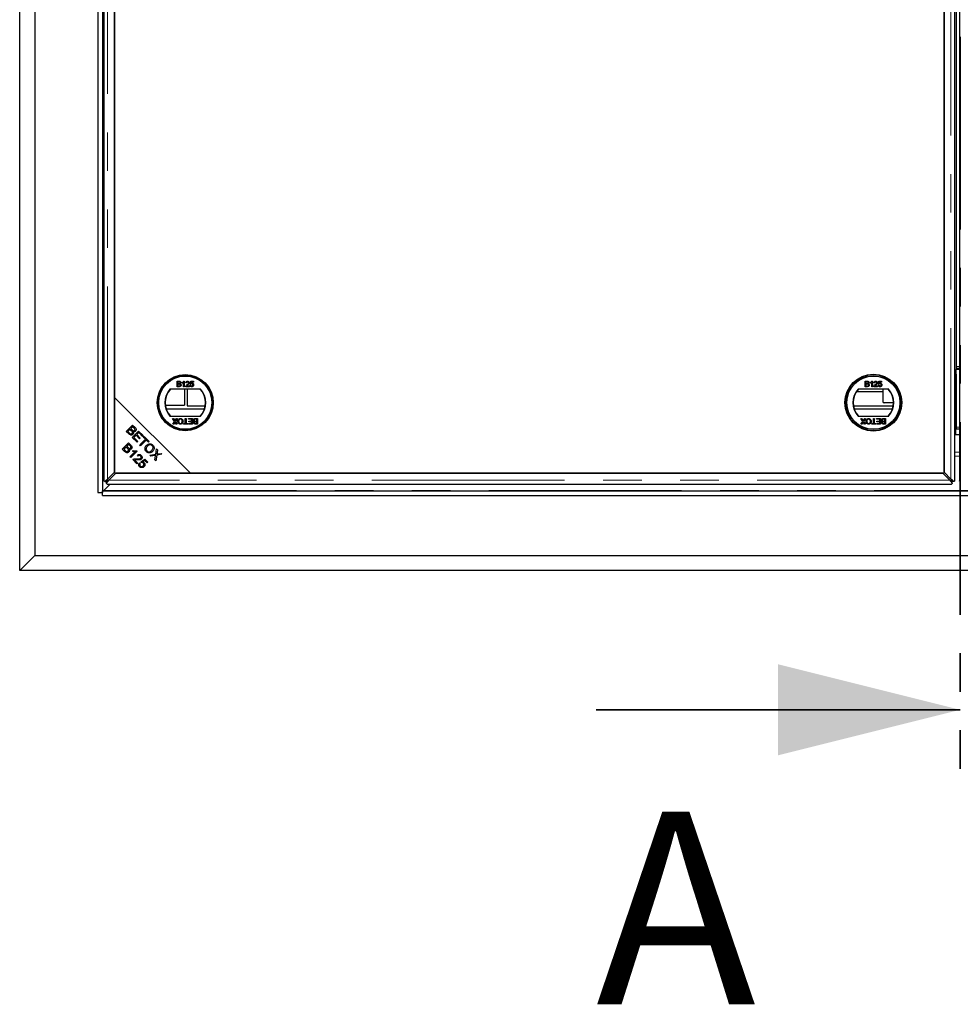
# Model space of a CAD drawing. Units: millimetres. Extents: x 371 to 6526, y 268 to 6627.
# Drawn here: x 573 to 1193, y 305 to 955 of the extents above; entities that cross this region are included whole.
import ezdxf

# ---------------------------------------------------------------- set-up
doc = ezdxf.new("R2010")
doc.units = ezdxf.units.MM
doc.header["$LTSCALE"] = 20
doc.linetypes.add('PHANTOM', pattern=[12.7, 6.35, -1.27, 1.27, -1.27, 1.27, -1.27])
doc.styles.add('SLDTEXTSTYLE0', font='TXT', dxfattribs={"width": 0.75})

msp = doc.modelspace()

# ---------------------------------------------------------------- linework, layer by layer
at = {"color": 7, "linetype": 'PHANTOM', "lineweight": 35}
msp.add_line((1193.31, 1959.31), (1193.31, 459.66), dxfattribs=at)
at = {"color": 7, "linetype": 'Continuous', "lineweight": 25}
for p, q in [((573.31, 591.46), (573.31, 1827.46)), ((583.31, 1817.46), (583.31, 601.46)), ((624.8, 1775.97), (624.8, 642.95)), ((624.81, 1775.96), (624.81, 642.96)), ((627.81, 1775.96), (627.81, 642.96)), ((628.81, 1768.33), (628.81, 650.58)), ((1189.8, 650.58), (1189.8, 1768.33)), ((1192.81, 1768.33), (1192.81, 650.58)), ((635.91, 1763.35), (635.91, 705.56)), ((635.91, 656.28), (635.91, 1762.63)), ((1182.71, 1762.63), (1182.71, 656.28)), ((1182.71, 655.56), (1182.71, 1713.35)), ((1190.81, 1692.96), (1190.81, 725.96)), ((1190.71, 914.56), (1190.71, 904.36)), ((1190.81, 914.56), (1190.71, 914.56)), ((1190.71, 904.36), (1190.81, 904.36)), ((1190.71, 814.56), (1190.71, 804.36)), ((1190.81, 814.56), (1190.71, 814.56)), ((1190.71, 809.46), (1190.81, 809.46)), ((1190.71, 804.36), (1190.81, 804.36)), ((1190.81, 720.96), (1190.71, 720.96)), ((1190.71, 720.96), (1190.71, 685.96)), ((1190.81, 725.96), (1190.81, 724.96)), ((1190.81, 724.96), (1192.81, 724.96)), ((1190.81, 724.96), (1190.81, 723.96)), ((1190.81, 685.96), (1190.81, 723.96)), ((677.03, 716.24), (678.38, 716.24)), ((677.03, 712.64), (677.03, 716.24)), ((677.54, 715.82), (677.54, 714.71)), ((678.22, 715.82), (677.54, 715.82)), ((677.54, 714.71), (678.28, 714.71)), ((678.33, 714.3), (677.54, 714.3)), ((677.54, 714.3), (677.54, 713.05)), ((680.49, 714.91), (680.49, 715.34)), ((681.32, 712.64), (681.32, 715.44)), ((681.48, 716.24), (681.78, 716.24)), ((681.78, 716.24), (681.78, 712.64)), ((683.35, 715.17), (682.89, 715.22)), ((685.74, 714.35), (686.11, 716.19)), ((686.21, 714.3), (685.74, 714.35)), ((686.11, 716.19), (687.82, 716.19)), ((686.49, 715.73), (686.31, 714.8)), ((687.82, 715.73), (686.49, 715.73)), ((687.82, 716.19), (687.82, 715.73)), ((1130.72, 712.64), (1130.72, 716.24)), ((1130.72, 716.24), (1132.07, 716.24)), ((1131.92, 715.82), (1131.23, 715.82)), ((1131.23, 715.82), (1131.23, 714.71)), ((1131.23, 714.71), (1131.97, 714.71)), ((1132.02, 714.3), (1131.23, 714.3)), ((1131.23, 714.3), (1131.23, 713.05)), ((1134.18, 714.91), (1134.18, 715.34)), ((1135.01, 712.64), (1135.01, 715.44)), ((1135.18, 716.24), (1135.47, 716.24)), ((1135.47, 716.24), (1135.47, 712.64)), ((1137.04, 715.17), (1136.58, 715.22)), ((1139.44, 714.35), (1139.81, 716.19)), ((1139.9, 714.3), (1139.44, 714.35)), ((1139.81, 716.19), (1141.51, 716.19)), ((1140.18, 715.73), (1140, 714.8)), ((1141.51, 715.73), (1140.18, 715.73)), ((1141.51, 716.19), (1141.51, 715.73)), ((692.52, 711.11), (672.4, 711.11)), ((678.38, 712.64), (677.03, 712.64)), ((677.54, 713.05), (678.39, 713.05)), ((681.78, 712.64), (681.32, 712.64)), ((681.94, 711.11), (681.94, 700.46)), ((685.19, 712.64), (682.84, 712.64)), ((683.43, 713.1), (685.19, 713.1)), ((683.81, 711.11), (683.81, 699.96)), ((685.19, 713.1), (685.19, 712.64)), ((685.7, 713.61), (686.16, 713.65)), ((693.31, 709.71), (693.31, 709.46)), ((693.31, 709.46), (693.49, 709.46)), ((1125.13, 709.46), (1142.31, 709.46)), ((1146.22, 711.11), (1126.09, 711.11)), ((1132.07, 712.64), (1130.72, 712.64)), ((1131.23, 713.05), (1132.08, 713.05)), ((1135.47, 712.64), (1135.01, 712.64)), ((1138.88, 712.64), (1136.53, 712.64)), ((1137.13, 713.1), (1138.88, 713.1)), ((1138.88, 713.1), (1138.88, 712.64)), ((1139.39, 713.61), (1139.85, 713.65)), ((1142.31, 711.11), (1142.31, 702.96)), ((1190.71, 709.46), (1190.81, 709.46)), ((635.91, 705.56), (685.91, 655.56)), ((635.91, 705.56), (635.91, 655.56)), ((1149.4, 701.96), (1143.31, 701.96)), ((669.32, 700.46), (681.94, 700.46)), ((669.84, 698.08), (695.08, 698.08)), ((683.81, 699.96), (695.54, 699.96)), ((1123.08, 699.96), (1149.23, 699.96)), ((1123.53, 698.08), (1148.78, 698.08)), ((1190.81, 699.96), (1190.71, 699.96)), ((672.4, 693.11), (692.52, 693.11)), ((675.4, 689.68), (674.07, 691.61)), ((674.07, 691.61), (674.68, 691.61)), ((674.26, 688.01), (675.4, 689.68)), ((674.68, 691.61), (675.56, 690.34)), ((675.5, 688.92), (674.88, 688.01)), ((675.88, 690.37), (676.73, 691.61)), ((676.55, 688.01), (675.92, 688.92)), ((677.35, 691.61), (676.02, 689.67)), ((676.02, 689.67), (677.16, 688.01)), ((676.73, 691.61), (677.35, 691.61)), ((681.33, 688.43), (682.48, 688.43)), ((681.33, 688.01), (681.33, 688.43)), ((682.48, 688.43), (682.48, 691.61)), ((682.48, 691.61), (682.99, 691.61)), ((682.99, 691.61), (682.99, 688.43)), ((682.99, 688.43), (684.14, 688.43)), ((684.14, 688.43), (684.14, 688.01)), ((684.56, 691.61), (687.19, 691.61)), ((684.56, 691.19), (684.56, 691.61)), ((686.68, 691.19), (684.56, 691.19)), ((684.65, 688.43), (686.68, 688.43)), ((684.65, 688.01), (684.65, 688.43)), ((684.79, 689.95), (686.68, 689.95)), ((684.79, 689.53), (684.79, 689.95)), ((686.68, 689.53), (684.79, 689.53)), ((686.68, 689.95), (686.68, 691.19)), ((686.68, 688.43), (686.68, 689.53)), ((687.19, 691.61), (687.19, 688.01)), ((690, 691.19), (689.15, 691.19)), ((689.16, 691.61), (690.51, 691.61)), ((689.21, 689.95), (690, 689.95)), ((690, 689.53), (689.26, 689.53)), ((689.31, 688.43), (690, 688.43)), ((690, 689.95), (690, 691.19)), ((690, 688.43), (690, 689.53)), ((690.51, 691.61), (690.51, 688.01)), ((1126.09, 693.11), (1146.22, 693.11)), ((1129.09, 689.68), (1127.77, 691.61)), ((1127.77, 691.61), (1128.38, 691.61)), ((1127.95, 688.01), (1129.09, 689.68)), ((1128.38, 691.61), (1129.25, 690.34)), ((1129.19, 688.92), (1128.57, 688.01)), ((1129.57, 690.37), (1130.42, 691.61)), ((1130.24, 688.01), (1129.62, 688.92)), ((1131.04, 691.61), (1129.71, 689.67)), ((1129.71, 689.67), (1130.85, 688.01)), ((1130.42, 691.61), (1131.04, 691.61)), ((1135.02, 688.43), (1136.18, 688.43)), ((1135.02, 688.01), (1135.02, 688.43)), ((1136.18, 691.61), (1136.68, 691.61)), ((1136.18, 688.43), (1136.18, 691.61)), ((1136.68, 691.61), (1136.68, 688.43)), ((1136.68, 688.43), (1137.84, 688.43)), ((1137.84, 688.43), (1137.84, 688.01)), ((1138.25, 691.19), (1138.25, 691.61)), ((1138.25, 691.61), (1140.88, 691.61)), ((1140.37, 691.19), (1138.25, 691.19)), ((1138.34, 688.43), (1140.37, 688.43)), ((1138.34, 688.01), (1138.34, 688.43)), ((1138.48, 689.95), (1140.37, 689.95)), ((1138.48, 689.53), (1138.48, 689.95)), ((1140.37, 689.53), (1138.48, 689.53)), ((1140.37, 689.95), (1140.37, 691.19)), ((1140.37, 688.43), (1140.37, 689.53)), ((1140.88, 691.61), (1140.88, 688.01)), ((1143.69, 691.19), (1142.84, 691.19)), ((1142.85, 691.61), (1144.2, 691.61)), ((1142.9, 689.95), (1143.69, 689.95)), ((1143.69, 689.53), (1142.95, 689.53)), ((1143.01, 688.43), (1143.69, 688.43)), ((1143.69, 689.95), (1143.69, 691.19)), ((1143.69, 688.43), (1143.69, 689.53)), ((1144.2, 691.61), (1144.2, 688.01)), ((643.59, 683.19), (647.77, 687.37)), ((645.18, 681.59), (643.59, 683.19)), ((646.07, 684.57), (644.64, 683.13)), ((644.64, 683.13), (645.68, 682.09)), ((647.04, 683.6), (646.07, 684.57)), ((647.83, 686.33), (646.57, 685.06)), ((646.57, 685.06), (647.47, 684.16)), ((647.54, 679.24), (651.72, 683.42)), ((647.77, 687.37), (649.34, 685.8)), ((648.67, 685.49), (647.83, 686.33)), ((651.78, 682.38), (650.5, 681.09)), ((651.72, 683.42), (654.75, 680.4)), ((654.26, 679.9), (651.78, 682.38)), ((674.88, 688.01), (674.26, 688.01)), ((677.16, 688.01), (676.55, 688.01)), ((684.14, 688.01), (681.33, 688.01)), ((687.19, 688.01), (684.65, 688.01)), ((690.51, 688.01), (689.16, 688.01)), ((1128.57, 688.01), (1127.95, 688.01)), ((1130.85, 688.01), (1130.24, 688.01)), ((1137.84, 688.01), (1135.02, 688.01)), ((1140.88, 688.01), (1138.34, 688.01)), ((1144.2, 688.01), (1142.85, 688.01)), ((1189.81, 684.96), (1189.81, 681.08)), ((1190.31, 685.16), (1190.31, 681.08)), ((1190.81, 685.96), (1190.81, 684.96)), ((1190.81, 684.96), (1192.81, 684.96)), ((640.87, 671.55), (645.06, 675.73)), ((645.06, 675.73), (646.63, 674.16)), ((650.66, 676.12), (647.54, 679.24)), ((650.01, 680.6), (648.59, 679.18)), ((648.59, 679.18), (651.16, 676.61)), ((652.33, 678.29), (650.01, 680.6)), ((650.5, 681.09), (652.82, 678.78)), ((651.16, 676.61), (650.66, 676.12)), ((652.82, 678.78), (652.33, 678.29)), ((652.51, 674.27), (656.2, 677.96)), ((656.75, 677.41), (653.06, 673.71)), ((654.75, 680.4), (654.26, 679.9)), ((654.82, 679.34), (655.31, 679.83)), ((656.2, 677.96), (654.82, 679.34)), ((655.31, 679.83), (658.63, 676.52)), ((658.14, 676.02), (656.75, 677.41)), ((658.63, 676.52), (658.14, 676.02)), ((1189.8, 681.08), (1192.81, 681.08)), ((642.47, 669.95), (640.87, 671.55)), ((643.36, 672.93), (641.92, 671.49)), ((641.92, 671.49), (642.96, 670.44)), ((644.33, 671.96), (643.36, 672.93)), ((645.12, 674.68), (643.85, 673.42)), ((643.85, 673.42), (644.76, 672.51)), ((645.95, 673.85), (645.12, 674.68)), ((646.02, 666.39), (649.3, 669.67)), ((650.74, 670.08), (646.54, 665.88)), ((647.65, 670.08), (648.15, 670.57)), ((649.29, 669.67), (649.99, 670.37)), ((650.41, 670.41), (650.74, 670.08)), ((653.06, 673.71), (652.51, 674.27)), ((662.98, 668.16), (663.55, 671.59)), ((663.55, 671.59), (664.21, 670.93)), ((664.21, 670.93), (663.9, 669.1)), ((664.53, 668.4), (666.48, 668.67)), ((666.48, 668.67), (667.08, 668.06)), ((646.54, 665.88), (646.02, 666.39)), ((650.57, 661.85), (647.8, 664.62)), ((649.01, 664.4), (651.06, 662.35)), ((651.06, 662.35), (650.57, 661.85)), ((651.36, 666.93), (650.89, 667.51)), ((652.23, 662.38), (652.81, 661.89)), ((653.2, 663.18), (655.75, 664.92)), ((653.62, 662.63), (653.2, 663.18)), ((655.67, 664.02), (654.32, 663.12)), ((657.35, 662.35), (655.67, 664.02)), ((655.75, 664.92), (657.84, 662.84)), ((657.84, 662.84), (657.35, 662.35)), ((659.18, 667.6), (662.98, 668.16)), ((659.84, 666.93), (659.18, 667.6)), ((662.35, 667.34), (659.84, 666.93)), ((662.33, 664.45), (662.77, 666.99)), ((663.01, 663.76), (662.33, 664.45)), ((663.64, 667.56), (663.01, 663.76)), ((667.08, 668.06), (663.64, 667.56)), ((631.31, 651.68), (635.91, 656.28)), ((1182.71, 656.28), (1187.3, 651.68)), ((629.45, 650.21), (630.57, 650.21)), ((630.56, 649.1), (630.56, 650.22)), ((636.63, 655.56), (632.03, 650.96)), ((635.91, 655.56), (685.91, 655.56)), ((1181.99, 655.56), (636.63, 655.56)), ((685.91, 655.56), (1182.71, 655.56)), ((1186.58, 650.96), (1181.99, 655.56)), ((1189.17, 650.21), (1188.05, 650.21)), ((1188.06, 649.1), (1188.06, 650.22)), ((624.81, 642.96), (624.8, 642.95)), ((624.8, 642.95), (627.81, 642.95)), ((624.81, 642.96), (624.81, 642.95)), ((624.81, 642.96), (627.81, 642.96)), ((627.81, 643.96), (1756.81, 643.96)), ((627.81, 640.96), (627.81, 643.96)), ((632.91, 648.46), (628.72, 644.27)), ((630.93, 648.46), (1187.68, 648.46)), ((627.81, 640.96), (1756.81, 640.96)), ((583.31, 601.46), (573.31, 591.46)), ((583.31, 601.46), (1801.31, 601.46)), ((1811.31, 591.46), (573.31, 591.46))]:
    msp.add_line(p, q, dxfattribs=at)
at = {"color": 8, "linetype": 'PHANTOM', "lineweight": 18}
for p, q in [((628.09, 1774.96), (628.09, 643.96)), ((631.31, 651.68), (631.31, 1767.23)), ((1187.3, 1767.23), (1187.3, 651.68)), ((1190.81, 725.96), (1192.81, 725.96)), ((1190.81, 723.96), (1192.81, 723.96)), ((1190.81, 685.96), (1192.81, 685.96)), ((656.85, 677.31), (656.85, 678.3)), ((658.61, 676.49), (657.67, 676.49)), ((650.63, 669.97), (650.63, 670.19)), ((1189.8, 669.49), (1192.81, 669.49)), ((1192.81, 666.77), (1189.8, 666.77)), ((1186.58, 650.96), (632.03, 650.96)), ((628.72, 644.24), (1755.91, 644.24))]:
    msp.add_line(p, q, dxfattribs=at)
at = {"color": 7, "linetype": 'Continuous', "lineweight": 35}
msp.add_line((953.31, 499.66), (1193.31, 499.66), dxfattribs=at)
at = {"color": 7, "linetype": 'Continuous', "lineweight": 25}
for centre, radius in [((682.46, 702.11), 18.5), ((1136.15, 702.11), 18.79), ((1136.15, 702.11), 18.5), ((682.46, 702.11), 18.37), ((682.46, 702.11), 17.7), ((682.46, 702.11), 17.5), ((1136.15, 702.11), 17.7), ((1136.15, 702.11), 17.5)]:
    msp.add_circle(centre, radius, dxfattribs=at)
for centre, radius, start, end in [((682.46, 702.11), 13.5, 138.18969, 221.81031), ((682.46, 702.11), 13.25, 137.21531, 222.78469), ((682.46, 702.11), 13.25, 317.21531, 42.78469), ((682.46, 702.11), 13.5, 318.18969, 41.81031), ((1136.15, 702.11), 13.5, 138.18969, 221.81031), ((1136.15, 702.11), 13.25, 137.21531, 222.78469), ((1136.15, 702.11), 13.25, 317.21531, 42.78469), ((1136.15, 702.11), 13.5, 318.18969, 41.81031), ((1143.31, 702.96), 1, 180, 270), ((1189.71, 685.96), 1, 275.17848, 0)]:
    msp.add_arc(centre, radius, start, end, dxfattribs=at)
msp.add_ellipse((612.98, 644.4), major_axis=(15.74, 0), ratio=0.466308, start_param=6.261031, end_param=6.265103, dxfattribs=at)
for points, knots in [([(679.06, 715.26), (679.05, 715.36), (679.03, 715.5), (678.92, 715.67), (678.68, 715.84), (678.43, 715.83), (678.22, 715.82)], [0, 0, 0, 0, 0.249553, 0.375029, 0.500261, 1, 1, 1, 1]), ([(678.28, 714.71), (678.36, 714.71), (678.51, 714.71), (678.65, 714.74), (678.71, 714.76)], [0, 0, 0, 0, 0.560348, 1, 1, 1, 1]), ([(679.2, 713.68), (679.19, 713.78), (679.17, 713.93), (679.05, 714.11), (678.81, 714.3), (678.54, 714.3), (678.33, 714.3)], [0, 0, 0, 0, 0.249829, 0.375554, 0.501176, 1, 1, 1, 1]), ([(678.38, 716.24), (678.54, 716.23), (678.86, 716.22), (679.27, 716.02), (679.52, 715.68), (679.55, 715.43), (679.57, 715.3)], [0, 0, 0, 0, 0.2811466, 0.559966, 0.780088, 1, 1, 1, 1]), ([(678.71, 714.76), (678.77, 714.78), (678.88, 714.83), (679.03, 715), (679.05, 715.16), (679.06, 715.26)], [0, 0, 0, 0, 0.280858, 0.561083, 1, 1, 1, 1]), ([(679.57, 715.3), (679.56, 715.21), (679.54, 715.02), (679.36, 714.73), (679.15, 714.6), (679.03, 714.53)], [0, 0, 0, 0, 0.280338, 0.560861, 1, 1, 1, 1]), ([(679.03, 714.53), (679.13, 714.49), (679.34, 714.42), (679.56, 714.19), (679.69, 713.93), (679.7, 713.76), (679.71, 713.67)], [0, 0, 0, 0, 0.2802, 0.559655, 0.779727, 1, 1, 1, 1]), ([(680.49, 715.34), (680.71, 715.46), (681.11, 715.69), (681.37, 716.07), (681.48, 716.24)], [0, 0, 0, 0, 0.560428, 1, 1, 1, 1]), ([(681.32, 715.44), (681.18, 715.32), (680.92, 715.11), (680.62, 714.97), (680.49, 714.91)], [0, 0, 0, 0, 0.559722, 1, 1, 1, 1]), ([(682.89, 715.22), (682.91, 715.38), (682.97, 715.7), (683.28, 716.05), (683.66, 716.21), (683.91, 716.23), (684.04, 716.24)], [0, 0, 0, 0, 0.280255, 0.558863, 0.779126, 1, 1, 1, 1]), ([(684.03, 715.82), (683.93, 715.81), (683.73, 715.8), (683.49, 715.64), (683.36, 715.41), (683.35, 715.25), (683.35, 715.17)], [0, 0, 0, 0, 0.280419, 0.559447, 0.779358, 1, 1, 1, 1]), ([(683.72, 713.98), (683.95, 714.18), (684.27, 714.45), (684.62, 714.88), (684.66, 715.12), (684.68, 715.24)], [0, 0, 0, 0, 0.561294, 0.781369, 1, 1, 1, 1]), ([(684.68, 715.24), (684.67, 715.33), (684.65, 715.51), (684.46, 715.71), (684.25, 715.81), (684.1, 715.82), (684.03, 715.82)], [0, 0, 0, 0, 0.279063, 0.55859, 0.779079, 1, 1, 1, 1]), ([(684.04, 716.24), (684.2, 716.22), (684.51, 716.2), (684.88, 715.95), (685.11, 715.61), (685.13, 715.37), (685.15, 715.24)], [0, 0, 0, 0, 0.280492, 0.559659, 0.779758, 1, 1, 1, 1]), ([(685.15, 715.24), (685.12, 715.07), (685.07, 714.73), (684.69, 714.23), (684.35, 713.94), (684.15, 713.77)], [0, 0, 0, 0, 0.278764, 0.558841, 1, 1, 1, 1]), ([(686.82, 714.62), (686.75, 714.62), (686.62, 714.61), (686.39, 714.52), (686.27, 714.38), (686.21, 714.3)], [0, 0, 0, 0, 0.280854, 0.561173, 1, 1, 1, 1]), ([(686.31, 714.8), (686.42, 714.87), (686.61, 715.01), (686.85, 715.03), (686.95, 715.04)], [0, 0, 0, 0, 0.559884, 1, 1, 1, 1]), ([(687.54, 713.85), (687.54, 713.96), (687.52, 714.18), (687.35, 714.46), (687.09, 714.61), (686.91, 714.62), (686.82, 714.62)], [0, 0, 0, 0, 0.280643, 0.559588, 0.779305, 1, 1, 1, 1]), ([(686.95, 715.04), (687.11, 715.02), (687.44, 714.97), (687.79, 714.64), (687.98, 714.26), (687.99, 714), (688, 713.87)], [0, 0, 0, 0, 0.279182, 0.558752, 0.779157, 1, 1, 1, 1]), ([(1132.75, 715.26), (1132.74, 715.36), (1132.73, 715.5), (1132.62, 715.67), (1132.37, 715.84), (1132.12, 715.83), (1131.92, 715.82)], [0, 0, 0, 0, 0.249558, 0.375057, 0.500262, 1, 1, 1, 1]), ([(1131.97, 714.71), (1132.05, 714.71), (1132.2, 714.71), (1132.34, 714.74), (1132.41, 714.76)], [0, 0, 0, 0, 0.5603982, 1, 1, 1, 1]), ([(1132.89, 713.68), (1132.88, 713.78), (1132.86, 713.93), (1132.75, 714.11), (1132.5, 714.3), (1132.24, 714.3), (1132.02, 714.3)], [0, 0, 0, 0, 0.249826, 0.37554, 0.50118, 1, 1, 1, 1]), ([(1132.07, 716.24), (1132.23, 716.23), (1132.55, 716.22), (1132.96, 716.02), (1133.21, 715.68), (1133.24, 715.43), (1133.26, 715.3)], [0, 0, 0, 0, 0.281146, 0.559986, 0.780093, 1, 1, 1, 1]), ([(1132.41, 714.76), (1132.46, 714.78), (1132.58, 714.83), (1132.73, 715), (1132.74, 715.16), (1132.75, 715.26)], [0, 0, 0, 0, 0.280881, 0.5611, 1, 1, 1, 1]), ([(1133.26, 715.3), (1133.25, 715.21), (1133.23, 715.02), (1133.06, 714.73), (1132.85, 714.6), (1132.72, 714.53)], [0, 0, 0, 0, 0.280329, 0.560835, 1, 1, 1, 1]), ([(1132.72, 714.53), (1132.83, 714.49), (1133.03, 714.42), (1133.26, 714.19), (1133.38, 713.93), (1133.39, 713.76), (1133.4, 713.67)], [0, 0, 0, 0, 0.280202, 0.559653, 0.779736, 1, 1, 1, 1]), ([(1134.18, 715.34), (1134.41, 715.46), (1134.81, 715.69), (1135.06, 716.07), (1135.18, 716.24)], [0, 0, 0, 0, 0.5604416, 1, 1, 1, 1]), ([(1135.01, 715.44), (1134.87, 715.32), (1134.61, 715.11), (1134.31, 714.97), (1134.18, 714.91)], [0, 0, 0, 0, 0.559703, 1, 1, 1, 1]), ([(1136.58, 715.22), (1136.61, 715.38), (1136.66, 715.7), (1136.97, 716.05), (1137.35, 716.21), (1137.61, 716.23), (1137.73, 716.24)], [0, 0, 0, 0, 0.280252, 0.558863, 0.779116, 1, 1, 1, 1]), ([(1137.72, 715.82), (1137.62, 715.81), (1137.42, 715.8), (1137.18, 715.64), (1137.06, 715.41), (1137.05, 715.25), (1137.04, 715.17)], [0, 0, 0, 0, 0.280423, 0.559458, 0.779358, 1, 1, 1, 1]), ([(1137.41, 713.98), (1137.64, 714.18), (1137.96, 714.45), (1138.31, 714.88), (1138.36, 715.12), (1138.38, 715.24)], [0, 0, 0, 0, 0.561304, 0.781368, 1, 1, 1, 1]), ([(1138.38, 715.24), (1138.36, 715.33), (1138.34, 715.51), (1138.15, 715.71), (1137.94, 715.81), (1137.79, 715.82), (1137.72, 715.82)], [0, 0, 0, 0, 0.279058, 0.558588, 0.779053, 1, 1, 1, 1]), ([(1137.73, 716.24), (1137.89, 716.22), (1138.2, 716.2), (1138.58, 715.95), (1138.8, 715.61), (1138.83, 715.37), (1138.84, 715.24)], [0, 0, 0, 0, 0.280491, 0.559661, 0.779764, 1, 1, 1, 1]), ([(1138.84, 715.24), (1138.81, 715.07), (1138.76, 714.73), (1138.38, 714.23), (1138.04, 713.94), (1137.84, 713.77)], [0, 0, 0, 0, 0.27876, 0.558831, 1, 1, 1, 1]), ([(1140.51, 714.62), (1140.45, 714.62), (1140.31, 714.61), (1140.08, 714.52), (1139.97, 714.38), (1139.9, 714.3)], [0, 0, 0, 0, 0.280882, 0.56114, 1, 1, 1, 1]), ([(1140, 714.8), (1140.11, 714.87), (1140.3, 715.01), (1140.54, 715.03), (1140.64, 715.04)], [0, 0, 0, 0, 0.5599312, 1, 1, 1, 1]), ([(1141.24, 713.85), (1141.23, 713.96), (1141.21, 714.18), (1141.04, 714.46), (1140.78, 714.61), (1140.6, 714.62), (1140.51, 714.62)], [0, 0, 0, 0, 0.280645, 0.559584, 0.779291, 1, 1, 1, 1]), ([(1140.64, 715.04), (1140.81, 715.02), (1141.13, 714.97), (1141.48, 714.64), (1141.67, 714.26), (1141.69, 714), (1141.7, 713.87)], [0, 0, 0, 0, 0.279176, 0.558746, 0.779155, 1, 1, 1, 1]), ([(679.71, 713.67), (679.69, 713.55), (679.67, 713.31), (679.5, 712.99), (679.08, 712.67), (678.67, 712.65), (678.38, 712.64)], [0, 0, 0, 0, 0.1871, 0.374269, 0.560811, 1, 1, 1, 1]), ([(678.39, 713.05), (678.45, 713.05), (678.55, 713.05), (678.65, 713.07), (678.7, 713.07)], [0, 0, 0, 0, 0.5600349, 1, 1, 1, 1]), ([(678.7, 713.07), (678.78, 713.09), (678.93, 713.13), (679.1, 713.29), (679.19, 713.49), (679.19, 713.61), (679.2, 713.68)], [0, 0, 0, 0, 0.280282, 0.558985, 0.779407, 1, 1, 1, 1]), ([(682.84, 712.64), (682.84, 712.7), (682.84, 712.81), (682.88, 712.91), (682.89, 712.96)], [0, 0, 0, 0, 0.559959, 1, 1, 1, 1]), ([(682.89, 712.96), (683, 713.18), (683.21, 713.58), (683.56, 713.86), (683.72, 713.98)], [0, 0, 0, 0, 0.558366, 1, 1, 1, 1]), ([(684.15, 713.77), (684.06, 713.7), (683.92, 713.58), (683.73, 713.42), (683.56, 713.27), (683.48, 713.16), (683.43, 713.1)], [0, 0, 0, 0, 0.340026, 0.560036, 0.780053, 1, 1, 1, 1]), ([(686.82, 712.59), (686.66, 712.61), (686.34, 712.63), (685.98, 712.9), (685.76, 713.24), (685.72, 713.49), (685.7, 713.61)], [0, 0, 0, 0, 0.280058, 0.559277, 0.779422, 1, 1, 1, 1]), ([(686.16, 713.65), (686.18, 713.56), (686.22, 713.37), (686.37, 713.15), (686.59, 713.02), (686.74, 713.01), (686.82, 713.01)], [0, 0, 0, 0, 0.2807, 0.55991, 0.779592, 1, 1, 1, 1]), ([(686.82, 713.01), (686.94, 713.02), (687.17, 713.04), (687.42, 713.29), (687.53, 713.57), (687.54, 713.75), (687.54, 713.85)], [0, 0, 0, 0, 0.279513, 0.558284, 0.778898, 1, 1, 1, 1]), ([(687.73, 713.03), (687.59, 712.89), (687.33, 712.63), (686.97, 712.61), (686.82, 712.59)], [0, 0, 0, 0, 0.558423, 1, 1, 1, 1]), ([(688, 713.87), (687.99, 713.7), (687.97, 713.4), (687.8, 713.14), (687.73, 713.03)], [0, 0, 0, 0, 0.5597216, 1, 1, 1, 1]), ([(1133.4, 713.67), (1133.39, 713.55), (1133.36, 713.31), (1133.19, 712.99), (1132.77, 712.67), (1132.36, 712.65), (1132.07, 712.64)], [0, 0, 0, 0, 0.187101, 0.37427, 0.560798, 1, 1, 1, 1]), ([(1132.08, 713.05), (1132.14, 713.05), (1132.24, 713.05), (1132.35, 713.07), (1132.39, 713.07)], [0, 0, 0, 0, 0.560131, 1, 1, 1, 1]), ([(1132.39, 713.07), (1132.47, 713.09), (1132.63, 713.13), (1132.79, 713.29), (1132.88, 713.49), (1132.89, 713.61), (1132.89, 713.68)], [0, 0, 0, 0, 0.280277, 0.558992, 0.779418, 1, 1, 1, 1]), ([(1136.53, 712.64), (1136.53, 712.7), (1136.54, 712.81), (1136.57, 712.91), (1136.58, 712.96)], [0, 0, 0, 0, 0.559986, 1, 1, 1, 1]), ([(1136.58, 712.96), (1136.7, 713.18), (1136.9, 713.58), (1137.25, 713.86), (1137.41, 713.98)], [0, 0, 0, 0, 0.558369, 1, 1, 1, 1]), ([(1137.84, 713.77), (1137.75, 713.7), (1137.61, 713.58), (1137.42, 713.42), (1137.26, 713.27), (1137.17, 713.16), (1137.13, 713.1)], [0, 0, 0, 0, 0.340038, 0.560055, 0.780063, 1, 1, 1, 1]), ([(1140.51, 712.59), (1140.35, 712.61), (1140.04, 712.63), (1139.67, 712.9), (1139.45, 713.24), (1139.41, 713.49), (1139.39, 713.61)], [0, 0, 0, 0, 0.280051, 0.559271, 0.779424, 1, 1, 1, 1]), ([(1139.85, 713.65), (1139.87, 713.56), (1139.91, 713.37), (1140.06, 713.15), (1140.29, 713.02), (1140.44, 713.01), (1140.51, 713.01)], [0, 0, 0, 0, 0.280708, 0.55992, 0.77962, 1, 1, 1, 1]), ([(1140.51, 713.01), (1140.63, 713.02), (1140.86, 713.04), (1141.11, 713.29), (1141.22, 713.57), (1141.23, 713.75), (1141.24, 713.85)], [0, 0, 0, 0, 0.279513, 0.558294, 0.778902, 1, 1, 1, 1]), ([(1141.42, 713.03), (1141.28, 712.89), (1141.02, 712.63), (1140.67, 712.61), (1140.51, 712.59)], [0, 0, 0, 0, 0.5584466, 1, 1, 1, 1]), ([(1141.7, 713.87), (1141.68, 713.7), (1141.66, 713.4), (1141.49, 713.14), (1141.42, 713.03)], [0, 0, 0, 0, 0.559724, 1, 1, 1, 1]), ([(675.74, 689.27), (675.69, 689.2), (675.62, 689.09), (675.54, 688.98), (675.5, 688.92)], [0, 0, 0, 0, 0.559957, 1, 1, 1, 1]), ([(675.56, 690.34), (675.59, 690.3), (675.64, 690.23), (675.69, 690.16), (675.71, 690.12)], [0, 0, 0, 0, 0.559969, 1, 1, 1, 1]), ([(675.71, 690.12), (675.74, 690.17), (675.8, 690.25), (675.85, 690.34), (675.88, 690.37)], [0, 0, 0, 0, 0.560165, 1, 1, 1, 1]), ([(675.92, 688.92), (675.88, 688.99), (675.83, 689.07), (675.76, 689.18), (675.74, 689.24), (675.74, 689.27)], [0, 0, 0, 0, 0.561233, 0.78176, 1, 1, 1, 1]), ([(677.6, 689.82), (677.62, 690.08), (677.67, 690.61), (678.08, 691.25), (678.68, 691.59), (679.1, 691.64), (679.3, 691.66)], [0, 0, 0, 0, 0.280364, 0.559516, 0.779648, 1, 1, 1, 1]), ([(679.3, 687.97), (679.04, 688), (678.51, 688.06), (677.93, 688.57), (677.64, 689.19), (677.61, 689.61), (677.6, 689.82)], [0, 0, 0, 0, 0.279601, 0.558584, 0.779093, 1, 1, 1, 1]), ([(679.31, 691.24), (679.11, 691.22), (678.71, 691.17), (678.31, 690.75), (678.13, 690.28), (678.11, 689.97), (678.11, 689.81)], [0, 0, 0, 0, 0.279105, 0.558212, 0.778817, 1, 1, 1, 1]), ([(678.11, 689.81), (678.12, 689.62), (678.14, 689.23), (678.41, 688.73), (678.84, 688.43), (679.14, 688.4), (679.3, 688.38)], [0, 0, 0, 0, 0.280771, 0.560074, 0.779945, 1, 1, 1, 1]), ([(679.3, 691.66), (679.56, 691.63), (680.08, 691.57), (680.66, 691.07), (680.96, 690.47), (680.99, 690.06), (681.01, 689.86)], [0, 0, 0, 0, 0.2795893, 0.558772, 0.779309, 1, 1, 1, 1]), ([(679.3, 688.38), (679.43, 688.39), (679.7, 688.42), (680.06, 688.62), (680.46, 689.07), (680.49, 689.54), (680.5, 689.86)], [0, 0, 0, 0, 0.187244, 0.374445, 0.561241, 1, 1, 1, 1]), ([(681.01, 689.86), (680.99, 689.59), (680.96, 689.05), (680.54, 688.4), (679.94, 688.02), (679.51, 687.98), (679.3, 687.97)], [0, 0, 0, 0, 0.280568, 0.559564, 0.779564, 1, 1, 1, 1]), ([(680.5, 689.86), (680.49, 690.06), (680.47, 690.44), (680.18, 690.91), (679.76, 691.2), (679.46, 691.23), (679.31, 691.24)], [0, 0, 0, 0, 0.280649, 0.559878, 0.779856, 1, 1, 1, 1]), ([(687.83, 690.58), (687.84, 690.7), (687.87, 690.94), (688.04, 691.26), (688.46, 691.58), (688.87, 691.6), (689.16, 691.61)], [0, 0, 0, 0, 0.187086, 0.374257, 0.560776, 1, 1, 1, 1]), ([(688.51, 689.72), (688.41, 689.76), (688.2, 689.83), (687.97, 690.06), (687.85, 690.32), (687.84, 690.49), (687.83, 690.58)], [0, 0, 0, 0, 0.280175, 0.559615, 0.77972, 1, 1, 1, 1]), ([(687.97, 688.95), (687.98, 689.04), (688, 689.22), (688.17, 689.52), (688.38, 689.64), (688.51, 689.72)], [0, 0, 0, 0, 0.280381, 0.560857, 1, 1, 1, 1]), ([(689.16, 688.01), (689, 688.02), (688.68, 688.03), (688.27, 688.23), (688.02, 688.57), (687.99, 688.82), (687.97, 688.95)], [0, 0, 0, 0, 0.28115, 0.560002, 0.780104, 1, 1, 1, 1]), ([(688.84, 691.18), (688.76, 691.16), (688.6, 691.12), (688.44, 690.95), (688.35, 690.76), (688.34, 690.64), (688.34, 690.57)], [0, 0, 0, 0, 0.280292, 0.55901, 0.77939, 1, 1, 1, 1]), ([(688.34, 690.57), (688.35, 690.47), (688.37, 690.32), (688.48, 690.14), (688.73, 689.95), (688.99, 689.95), (689.21, 689.95)], [0, 0, 0, 0, 0.249804, 0.375543, 0.501173, 1, 1, 1, 1]), ([(688.83, 689.49), (688.77, 689.47), (688.65, 689.42), (688.5, 689.25), (688.49, 689.09), (688.48, 688.99)], [0, 0, 0, 0, 0.280836, 0.561085, 1, 1, 1, 1]), ([(688.48, 688.99), (688.49, 688.89), (688.5, 688.75), (688.61, 688.58), (688.86, 688.41), (689.11, 688.42), (689.31, 688.43)], [0, 0, 0, 0, 0.249547, 0.375072, 0.500275, 1, 1, 1, 1]), ([(689.26, 689.53), (689.18, 689.53), (689.03, 689.53), (688.89, 689.51), (688.83, 689.49)], [0, 0, 0, 0, 0.560476, 1, 1, 1, 1]), ([(689.15, 691.19), (689.09, 691.19), (688.99, 691.19), (688.89, 691.18), (688.84, 691.18)], [0, 0, 0, 0, 0.560234, 1, 1, 1, 1]), ([(1129.43, 689.27), (1129.39, 689.2), (1129.31, 689.09), (1129.23, 688.98), (1129.19, 688.92)], [0, 0, 0, 0, 0.55999, 1, 1, 1, 1]), ([(1129.25, 690.34), (1129.28, 690.3), (1129.33, 690.23), (1129.38, 690.16), (1129.4, 690.12)], [0, 0, 0, 0, 0.559951, 1, 1, 1, 1]), ([(1129.4, 690.12), (1129.43, 690.17), (1129.49, 690.25), (1129.54, 690.34), (1129.57, 690.37)], [0, 0, 0, 0, 0.560124, 1, 1, 1, 1]), ([(1129.62, 688.92), (1129.58, 688.99), (1129.52, 689.07), (1129.45, 689.18), (1129.44, 689.24), (1129.43, 689.27)], [0, 0, 0, 0, 0.5612106, 0.781736, 1, 1, 1, 1]), ([(1131.29, 689.82), (1131.31, 690.08), (1131.36, 690.61), (1131.78, 691.25), (1132.38, 691.59), (1132.79, 691.64), (1133, 691.66)], [0, 0, 0, 0, 0.28036, 0.559507, 0.779648, 1, 1, 1, 1]), ([(1132.99, 687.97), (1132.73, 688), (1132.2, 688.06), (1131.62, 688.57), (1131.33, 689.19), (1131.3, 689.61), (1131.29, 689.82)], [0, 0, 0, 0, 0.279605, 0.558588, 0.779093, 1, 1, 1, 1]), ([(1133, 691.24), (1132.8, 691.22), (1132.41, 691.17), (1132, 690.75), (1131.82, 690.28), (1131.81, 689.97), (1131.8, 689.81)], [0, 0, 0, 0, 0.2791, 0.558198, 0.778815, 1, 1, 1, 1]), ([(1131.8, 689.81), (1131.81, 689.62), (1131.84, 689.23), (1132.1, 688.73), (1132.53, 688.43), (1132.84, 688.4), (1132.99, 688.38)], [0, 0, 0, 0, 0.280772, 0.560087, 0.779955, 1, 1, 1, 1]), ([(1134.7, 689.86), (1134.68, 689.59), (1134.65, 689.05), (1134.23, 688.4), (1133.63, 688.02), (1133.21, 687.98), (1132.99, 687.97)], [0, 0, 0, 0, 0.280571, 0.559569, 0.779561, 1, 1, 1, 1]), ([(1132.99, 688.38), (1133.13, 688.39), (1133.4, 688.42), (1133.76, 688.62), (1134.15, 689.07), (1134.18, 689.54), (1134.2, 689.86)], [0, 0, 0, 0, 0.187255, 0.374447, 0.561244, 1, 1, 1, 1]), ([(1133, 691.66), (1133.26, 691.63), (1133.78, 691.57), (1134.35, 691.07), (1134.65, 690.47), (1134.68, 690.06), (1134.7, 689.86)], [0, 0, 0, 0, 0.279579, 0.558772, 0.779305, 1, 1, 1, 1]), ([(1134.2, 689.86), (1134.18, 690.06), (1134.16, 690.44), (1133.87, 690.91), (1133.45, 691.2), (1133.15, 691.23), (1133, 691.24)], [0, 0, 0, 0, 0.280648, 0.559878, 0.779848, 1, 1, 1, 1]), ([(1141.52, 690.58), (1141.54, 690.7), (1141.56, 690.94), (1141.73, 691.26), (1142.15, 691.58), (1142.56, 691.6), (1142.85, 691.61)], [0, 0, 0, 0, 0.1870887, 0.3742608, 0.5607917, 1, 1, 1, 1]), ([(1142.2, 689.72), (1142.1, 689.76), (1141.89, 689.83), (1141.67, 690.06), (1141.54, 690.32), (1141.53, 690.49), (1141.52, 690.58)], [0, 0, 0, 0, 0.280182, 0.559623, 0.779719, 1, 1, 1, 1]), ([(1141.66, 688.95), (1141.67, 689.04), (1141.69, 689.22), (1141.87, 689.52), (1142.08, 689.64), (1142.2, 689.72)], [0, 0, 0, 0, 0.280376, 0.560874, 1, 1, 1, 1]), ([(1142.85, 688.01), (1142.69, 688.02), (1142.37, 688.03), (1141.96, 688.23), (1141.71, 688.57), (1141.68, 688.82), (1141.66, 688.95)], [0, 0, 0, 0, 0.28115, 0.559997, 0.780107, 1, 1, 1, 1]), ([(1142.53, 691.18), (1142.45, 691.16), (1142.3, 691.12), (1142.13, 690.95), (1142.04, 690.76), (1142.04, 690.64), (1142.03, 690.57)], [0, 0, 0, 0, 0.280299, 0.558989, 0.779384, 1, 1, 1, 1]), ([(1142.03, 690.57), (1142.04, 690.47), (1142.06, 690.32), (1142.18, 690.14), (1142.42, 689.95), (1142.69, 689.95), (1142.9, 689.95)], [0, 0, 0, 0, 0.249803, 0.375559, 0.501169, 1, 1, 1, 1]), ([(1142.52, 689.49), (1142.46, 689.47), (1142.35, 689.42), (1142.2, 689.25), (1142.18, 689.09), (1142.17, 688.99)], [0, 0, 0, 0, 0.280871, 0.561076, 1, 1, 1, 1]), ([(1142.17, 688.99), (1142.18, 688.89), (1142.2, 688.75), (1142.31, 688.58), (1142.55, 688.41), (1142.8, 688.42), (1143.01, 688.43)], [0, 0, 0, 0, 0.249549, 0.375065, 0.500279, 1, 1, 1, 1]), ([(1142.95, 689.53), (1142.87, 689.53), (1142.72, 689.53), (1142.58, 689.51), (1142.52, 689.49)], [0, 0, 0, 0, 0.560386, 1, 1, 1, 1]), ([(1142.84, 691.19), (1142.78, 691.19), (1142.68, 691.19), (1142.58, 691.18), (1142.53, 691.18)], [0, 0, 0, 0, 0.56015, 1, 1, 1, 1]), ([(647.96, 681.24), (647.81, 681.12), (647.5, 680.86), (646.92, 680.69), (646.04, 680.8), (645.54, 681.27), (645.18, 681.59)], [0, 0, 0, 0, 0.1871008, 0.3742934, 0.5607718, 1, 1, 1, 1]), ([(645.68, 682.09), (645.75, 682.02), (645.87, 681.89), (646.01, 681.78), (646.07, 681.73)], [0, 0, 0, 0, 0.560103, 1, 1, 1, 1]), ([(646.07, 681.73), (646.19, 681.66), (646.42, 681.51), (646.81, 681.49), (647.15, 681.6), (647.31, 681.75), (647.39, 681.82)], [0, 0, 0, 0, 0.280516, 0.559131, 0.779441, 1, 1, 1, 1]), ([(647.39, 681.82), (647.5, 681.95), (647.66, 682.16), (647.7, 682.51), (647.61, 683.03), (647.3, 683.35), (647.04, 683.6)], [0, 0, 0, 0, 0.24932, 0.375012, 0.500585, 1, 1, 1, 1]), ([(647.47, 684.16), (647.57, 684.06), (647.75, 683.88), (647.96, 683.74), (648.05, 683.68)], [0, 0, 0, 0, 0.5602791, 1, 1, 1, 1]), ([(648.19, 683.04), (648.26, 682.88), (648.42, 682.54), (648.41, 682.02), (648.25, 681.57), (648.06, 681.35), (647.96, 681.24)], [0, 0, 0, 0, 0.280148, 0.559558, 0.779676, 1, 1, 1, 1]), ([(648.05, 683.68), (648.14, 683.63), (648.33, 683.55), (648.71, 683.56), (648.92, 683.72), (649.05, 683.83)], [0, 0, 0, 0, 0.28131, 0.561697, 1, 1, 1, 1]), ([(649.66, 683.35), (649.55, 683.25), (649.32, 683.06), (648.79, 682.91), (648.42, 682.99), (648.19, 683.04)], [0, 0, 0, 0, 0.280478, 0.561079, 1, 1, 1, 1]), ([(649.05, 683.83), (649.15, 683.96), (649.31, 684.15), (649.35, 684.49), (649.23, 684.97), (648.92, 685.26), (648.67, 685.49)], [0, 0, 0, 0, 0.248955, 0.374262, 0.499596, 1, 1, 1, 1]), ([(649.34, 685.8), (649.52, 685.61), (649.88, 685.23), (650.14, 684.53), (650.04, 683.84), (649.79, 683.51), (649.66, 683.35)], [0, 0, 0, 0, 0.2811507, 0.5601488, 0.7801914, 1, 1, 1, 1]), ([(656.85, 677.23), (656.89, 677.29), (656.97, 677.42), (657.18, 677.59), (657.34, 677.7), (657.4, 677.75)], [0, 0, 0, 0, 0.372153, 0.74433, 1, 1, 1, 1]), ([(658.1, 677.05), (658.06, 676.98), (657.95, 676.82), (657.77, 676.62), (657.65, 676.54), (657.58, 676.49)], [0, 0, 0, 0, 0.25567, 0.627847, 1, 1, 1, 1]), ([(645.24, 669.6), (645.09, 669.47), (644.78, 669.22), (644.2, 669.05), (643.32, 669.16), (642.82, 669.62), (642.47, 669.95)], [0, 0, 0, 0, 0.187102, 0.374291, 0.560769, 1, 1, 1, 1]), ([(642.96, 670.44), (643.03, 670.37), (643.16, 670.25), (643.3, 670.14), (643.36, 670.09)], [0, 0, 0, 0, 0.560138, 1, 1, 1, 1]), ([(643.36, 670.09), (643.47, 670.02), (643.7, 669.87), (644.09, 669.85), (644.43, 669.96), (644.59, 670.1), (644.67, 670.17)], [0, 0, 0, 0, 0.280478, 0.559133, 0.779442, 1, 1, 1, 1]), ([(644.67, 670.17), (644.78, 670.31), (644.94, 670.52), (644.99, 670.87), (644.9, 671.39), (644.58, 671.7), (644.33, 671.96)], [0, 0, 0, 0, 0.249342, 0.375, 0.500568, 1, 1, 1, 1]), ([(644.76, 672.51), (644.86, 672.41), (645.03, 672.24), (645.24, 672.1), (645.33, 672.03)], [0, 0, 0, 0, 0.5602791, 1, 1, 1, 1]), ([(645.47, 671.4), (645.55, 671.23), (645.7, 670.9), (645.69, 670.37), (645.53, 669.93), (645.34, 669.71), (645.24, 669.6)], [0, 0, 0, 0, 0.280118, 0.559559, 0.779676, 1, 1, 1, 1]), ([(645.33, 672.03), (645.43, 671.99), (645.61, 671.91), (646, 671.91), (646.21, 672.08), (646.33, 672.18)], [0, 0, 0, 0, 0.281296, 0.561689, 1, 1, 1, 1]), ([(646.94, 671.7), (646.83, 671.61), (646.6, 671.42), (646.08, 671.26), (645.7, 671.35), (645.47, 671.4)], [0, 0, 0, 0, 0.280478, 0.561079, 1, 1, 1, 1]), ([(646.33, 672.18), (646.44, 672.31), (646.59, 672.51), (646.63, 672.84), (646.51, 673.33), (646.2, 673.62), (645.95, 673.85)], [0, 0, 0, 0, 0.248922, 0.374238, 0.499577, 1, 1, 1, 1]), ([(646.63, 674.16), (646.81, 673.97), (647.16, 673.59), (647.42, 672.88), (647.32, 672.19), (647.07, 671.87), (646.94, 671.7)], [0, 0, 0, 0, 0.28115, 0.560154, 0.780174, 1, 1, 1, 1]), ([(649.3, 669.67), (648.98, 669.71), (648.42, 669.78), (647.89, 669.98), (647.65, 670.08)], [0, 0, 0, 0, 0.5597059, 1, 1, 1, 1]), ([(648.15, 670.57), (648.57, 670.45), (649.31, 670.23), (650.07, 670.36), (650.41, 670.41)], [0, 0, 0, 0, 0.560498, 1, 1, 1, 1]), ([(656.8, 669.84), (656.53, 670.18), (655.99, 670.86), (655.89, 672.11), (656.25, 673.17), (656.69, 673.69), (656.9, 673.95)], [0, 0, 0, 0, 0.279589, 0.558758, 0.779305, 1, 1, 1, 1]), ([(657.47, 673.37), (657.25, 673.13), (656.83, 672.64), (656.62, 671.74), (656.78, 670.9), (657.1, 670.51), (657.27, 670.32)], [0, 0, 0, 0, 0.280625, 0.55974, 0.779755, 1, 1, 1, 1]), ([(660.95, 670), (660.62, 669.71), (659.95, 669.15), (658.71, 668.89), (657.59, 669.18), (657.06, 669.62), (656.8, 669.84)], [0, 0, 0, 0, 0.280351, 0.559515, 0.779632, 1, 1, 1, 1]), ([(656.9, 673.95), (657.24, 674.25), (657.91, 674.84), (659.17, 675.11), (660.32, 674.85), (660.86, 674.4), (661.13, 674.17)], [0, 0, 0, 0, 0.280596, 0.559601, 0.779574, 1, 1, 1, 1]), ([(657.27, 670.32), (657.53, 670.11), (658.06, 669.7), (659.03, 669.7), (659.81, 670.05), (660.19, 670.4), (660.39, 670.57)], [0, 0, 0, 0, 0.279153, 0.558224, 0.778811, 1, 1, 1, 1]), ([(660.65, 673.69), (660.38, 673.9), (659.84, 674.31), (658.83, 674.33), (658.05, 673.91), (657.66, 673.55), (657.47, 673.37)], [0, 0, 0, 0, 0.2792651, 0.5578831, 0.7786004, 1, 1, 1, 1]), ([(660.39, 670.57), (660.6, 670.82), (661.04, 671.31), (661.3, 672.22), (661.15, 673.08), (660.82, 673.49), (660.65, 673.69)], [0, 0, 0, 0, 0.280792, 0.560043, 0.779928, 1, 1, 1, 1]), ([(661.13, 674.17), (661.4, 673.82), (661.95, 673.13), (662.04, 671.85), (661.64, 670.78), (661.18, 670.26), (660.95, 670)], [0, 0, 0, 0, 0.279598, 0.5586, 0.779101, 1, 1, 1, 1]), ([(663.9, 669.1), (663.87, 668.94), (663.82, 668.66), (663.75, 668.37), (663.72, 668.25)], [0, 0, 0, 0, 0.5600635, 1, 1, 1, 1]), ([(647.8, 664.62), (647.87, 664.68), (648, 664.8), (648.15, 664.88), (648.22, 664.91)], [0, 0, 0, 0, 0.559827, 1, 1, 1, 1]), ([(648.22, 664.91), (648.62, 665.02), (649.35, 665.21), (650.09, 665.13), (650.42, 665.09)], [0, 0, 0, 0, 0.558339, 1, 1, 1, 1]), ([(650.62, 664.39), (650.44, 664.41), (650.14, 664.43), (649.72, 664.46), (649.36, 664.46), (649.13, 664.42), (649.01, 664.4)], [0, 0, 0, 0, 0.3400525, 0.5600823, 0.7800522, 1, 1, 1, 1]), ([(650.42, 665.09), (650.93, 665.05), (651.64, 664.98), (652.58, 665.09), (652.92, 665.32), (653.09, 665.44)], [0, 0, 0, 0, 0.561229, 0.781418, 1, 1, 1, 1]), ([(653.6, 664.9), (653.36, 664.72), (652.88, 664.38), (651.82, 664.3), (651.08, 664.36), (650.62, 664.39)], [0, 0, 0, 0, 0.278338, 0.558554, 1, 1, 1, 1]), ([(650.89, 667.51), (651.11, 667.67), (651.55, 667.99), (652.33, 668.05), (652.99, 667.79), (653.3, 667.5), (653.46, 667.36)], [0, 0, 0, 0, 0.280292, 0.558947, 0.779178, 1, 1, 1, 1]), ([(653.02, 666.95), (652.89, 667.06), (652.62, 667.29), (652.11, 667.35), (651.67, 667.2), (651.47, 667.02), (651.36, 666.93)], [0, 0, 0, 0, 0.280099, 0.558998, 0.779139, 1, 1, 1, 1]), ([(652.4, 659.87), (652.23, 660.07), (651.89, 660.47), (651.74, 661.21), (651.87, 661.88), (652.11, 662.22), (652.23, 662.38)], [0, 0, 0, 0, 0.280197, 0.559472, 0.779576, 1, 1, 1, 1]), ([(653.09, 665.44), (653.18, 665.56), (653.38, 665.82), (653.4, 666.28), (653.27, 666.67), (653.1, 666.86), (653.02, 666.95)], [0, 0, 0, 0, 0.279224, 0.558812, 0.779185, 1, 1, 1, 1]), ([(653.46, 667.36), (653.63, 667.17), (653.97, 666.77), (654.13, 666.04), (653.99, 665.37), (653.73, 665.05), (653.6, 664.9)], [0, 0, 0, 0, 0.280521, 0.559707, 0.77976, 1, 1, 1, 1]), ([(654.79, 662.27), (654.7, 662.35), (654.52, 662.51), (654.11, 662.67), (653.81, 662.65), (653.62, 662.63)], [0, 0, 0, 0, 0.280685, 0.561279, 1, 1, 1, 1]), ([(654.32, 663.12), (654.54, 663.06), (654.94, 662.97), (655.24, 662.71), (655.38, 662.59)], [0, 0, 0, 0, 0.5598544, 1, 1, 1, 1]), ([(654.73, 660.43), (654.86, 660.58), (655.12, 660.87), (655.22, 661.43), (655.09, 661.92), (654.89, 662.16), (654.79, 662.27)], [0, 0, 0, 0, 0.280429, 0.559366, 0.779388, 1, 1, 1, 1]), ([(655.38, 662.59), (655.55, 662.37), (655.9, 661.93), (655.96, 661.13), (655.75, 660.43), (655.47, 660.1), (655.32, 659.93)], [0, 0, 0, 0, 0.279531, 0.559088, 0.779367, 1, 1, 1, 1]), ([(662.87, 667.46), (662.77, 667.43), (662.6, 667.39), (662.43, 667.36), (662.35, 667.34)], [0, 0, 0, 0, 0.559986, 1, 1, 1, 1]), ([(662.77, 666.99), (662.78, 667.08), (662.81, 667.24), (662.85, 667.39), (662.87, 667.46)], [0, 0, 0, 0, 0.559994, 1, 1, 1, 1]), ([(663.72, 668.25), (663.87, 668.28), (664.14, 668.34), (664.41, 668.38), (664.53, 668.4)], [0, 0, 0, 0, 0.559943, 1, 1, 1, 1]), ([(654.01, 659.28), (653.67, 659.29), (653.06, 659.3), (652.61, 659.7), (652.4, 659.87)], [0, 0, 0, 0, 0.558337, 1, 1, 1, 1]), ([(652.81, 661.89), (652.72, 661.75), (652.54, 661.48), (652.47, 661.01), (652.57, 660.59), (652.74, 660.39), (652.83, 660.29)], [0, 0, 0, 0, 0.2805987, 0.559703, 0.7797876, 1, 1, 1, 1]), ([(652.83, 660.29), (652.99, 660.17), (653.31, 659.93), (653.9, 659.93), (654.38, 660.12), (654.61, 660.33), (654.73, 660.43)], [0, 0, 0, 0, 0.278888, 0.558422, 0.778992, 1, 1, 1, 1]), ([(655.32, 659.93), (655.11, 659.75), (654.72, 659.42), (654.23, 659.32), (654.01, 659.28)], [0, 0, 0, 0, 0.559626, 1, 1, 1, 1]), ([(629.45, 650.21), (629.32, 650.25), (629.05, 650.34), (628.84, 650.47), (628.83, 650.55), (628.83, 650.58)], [0, 0, 0, 0, 0.363558, 0.727097, 1, 1, 1, 1]), ([(631.31, 651.68), (630.96, 651.44), (630.25, 650.94), (629.72, 650.45), (629.45, 650.21)], [0, 0, 0, 0, 0.500025, 1, 1, 1, 1]), ([(630.56, 650.22), (630.81, 650.32), (631.3, 650.53), (631.79, 650.82), (632.03, 650.96)], [0, 0, 0, 0, 0.499985, 1, 1, 1, 1]), ([(630.56, 649.1), (630.81, 649.36), (631.3, 649.9), (631.79, 650.61), (632.03, 650.96)], [0, 0, 0, 0, 0.499975, 1, 1, 1, 1]), ([(630.93, 648.48), (630.9, 648.48), (630.82, 648.49), (630.7, 648.7), (630.61, 648.96), (630.56, 649.1)], [0, 0, 0, 0, 0.272917, 0.636475, 1, 1, 1, 1]), ([(631.31, 651.68), (631.17, 651.44), (630.89, 650.94), (630.67, 650.45), (630.57, 650.21)], [0, 0, 0, 0, 0.500015, 1, 1, 1, 1]), ([(1186.58, 650.96), (1186.83, 650.61), (1187.32, 649.9), (1187.81, 649.36), (1188.06, 649.1)], [0, 0, 0, 0, 0.5000183, 1, 1, 1, 1]), ([(1186.58, 650.96), (1186.83, 650.82), (1187.32, 650.53), (1187.81, 650.32), (1188.06, 650.22)], [0, 0, 0, 0, 0.499999, 1, 1, 1, 1]), ([(1189.17, 650.21), (1188.9, 650.45), (1188.37, 650.94), (1187.66, 651.44), (1187.3, 651.68)], [0, 0, 0, 0, 0.499979, 1, 1, 1, 1]), ([(1188.05, 650.21), (1187.94, 650.45), (1187.73, 650.94), (1187.45, 651.44), (1187.3, 651.68)], [0, 0, 0, 0, 0.499982, 1, 1, 1, 1]), ([(1188.06, 649.1), (1188.01, 648.96), (1187.92, 648.7), (1187.8, 648.49), (1187.72, 648.48), (1187.68, 648.48)], [0, 0, 0, 0, 0.363561, 0.727096, 1, 1, 1, 1]), ([(1189.79, 650.58), (1189.78, 650.55), (1189.78, 650.47), (1189.57, 650.34), (1189.3, 650.25), (1189.17, 650.21)], [0, 0, 0, 0, 0.272917, 0.636477, 1, 1, 1, 1]), ([(1193.45, 650.21), (1193.32, 650.25), (1193.05, 650.34), (1192.84, 650.47), (1192.83, 650.55), (1192.83, 650.58)], [0, 0, 0, 0, 0.363556, 0.727097, 1, 1, 1, 1]), ([(628.45, 643.96), (628.52, 643.97), (628.62, 643.99), (628.7, 644.1), (628.71, 644.19), (628.72, 644.24)], [0, 0, 0, 0, 0.481694, 0.7382327, 1, 1, 1, 1])]:
    msp.add_open_spline(points, degree=3, knots=knots, dxfattribs=at)
at = {"color": 7, "linetype": 'Continuous', "lineweight": 35}
msp.add_solid([(1193.31, 499.66), (1073.31, 529.66), (1073.31, 469.66)], dxfattribs=at)

# ---------------------------------------------------------------- texts
at = {"color": 7, "linetype": 'Continuous', "insert": (953.31, 432.49), "char_height": 127, "attachment_point": 1, "style": 'SLDTEXTSTYLE0'}
msp.add_mtext('A', dxfattribs=at)

doc.saveas('drawing.dxf')
